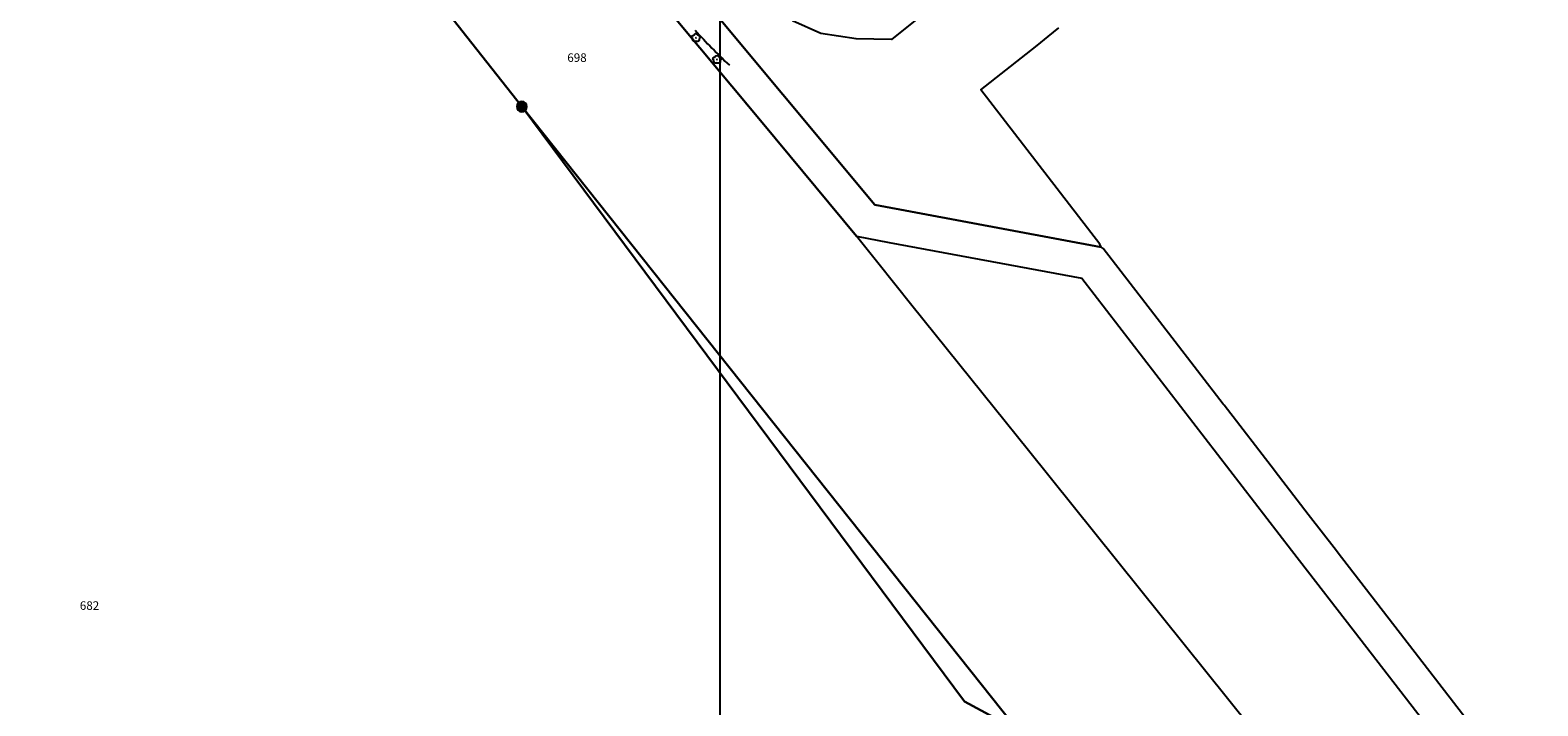
# Model space of a CAD drawing. Units: metres. Extents: x 343650 to 344950, y 5665375 to 5666788.
# Drawn here: x 344637 to 344857, y 5665918 to 5666017 of the extents above; entities that cross this region are included whole.
import ezdxf
from ezdxf.enums import TextEntityAlignment as Align

# ---------------------------------------------------------------- set-up
doc = ezdxf.new("R2010")
doc.units = ezdxf.units.M
doc.linetypes.add('FLURGRENZE_2012', pattern=[16, -2, 5, -2, 1, -2, 1, -2, 1])
doc.layers.get('0').update_dxf_attribs({"linetype": 'CONTINUOUS'})
for name, color, linetype in [('ALKIS_EXPORT_FILTER', 7, 'CONTINUOUS'), ('ALKIS_Flurstueck', 7, 'CONTINUOUS'), ('ALKIS_Grenzpunkt', 7, 'CONTINUOUS'), ('ALKIS_UK_Flurgrenze', 7, 'CONTINUOUS'), ('SGK_EXPORT_FILTER', 7, 'CONTINUOUS'), ('SGK_Topographie', 7, 'CONTINUOUS')]:
    doc.layers.add(name, color=color, linetype=linetype)
doc.styles.add('ARIAL', font='Arial.ttf')

# ---------------------------------------------------------------- blocks, each defined once
blk = doc.blocks.new('S_855_EINZELNER_BAUM_ALLGEMEIN')
at = {"color": 7, "linetype": 'CONTINUOUS', "true_color": 0x000000}
for points in [[(-1.19, -0.39, -1), (-0.73, 1.01)], [(-0.73, 1.01, -1), (0.73, 1.01)], [(0.73, 1.01, -1), (1.19, -0.39)], [(0, -1.25, -1), (-1.19, -0.39)], [(1.19, -0.39, -1), (0, -1.25)]]:
    blk.add_lwpolyline(points, format="xyb", dxfattribs=at)
blk.add_circle((0, 0), 0.05, dxfattribs=at)
blk = doc.blocks.new('SY_3020')
at = {"true_color": 0xffffff}
blk.add_hatch(color=256, dxfattribs=at).paths.add_polyline_path([(0.75, 0, 1), (-0.75, 0, 1)], flags=0)
at = {"linetype": 'CONTINUOUS', "true_color": 0x000000, "const_width": 0.18, "flags": 128}
blk.add_lwpolyline([(0.75, 0, 1), (-0.75, 0, 1)], format="xyb", close=True, dxfattribs=at)
at = {"linetype": 'CONTINUOUS', "true_color": 0xffffff, "flags": 128}
blk.add_lwpolyline([(0.75, 0, 1), (-0.75, 0, 1)], format="xyb", close=True, dxfattribs=at)

msp = doc.modelspace()

# ---------------------------------------------------------------- linework, layer by layer
at = {"layer": 'ALKIS_EXPORT_FILTER', "linetype": 'CONTINUOUS', "flags": 128}
msp.add_lwpolyline([(344066.007, 5665630.832), (344066.007, 5666170.523), (344737.543, 5666170.523), (344737.543, 5665630.832)], close=True, dxfattribs=at)
at = {"layer": 'ALKIS_Flurstueck', "linetype": 'CONTINUOUS', "flags": 128}
for points in [[(344852.135, 5665909.418), (344837.61, 5665928.255), (344828.003, 5665940.693), (344827.751, 5665941.019), (344823.629, 5665946.353), (344818.801, 5665952.605), (344818.662, 5665952.786), (344811.315, 5665962.305), (344811.174, 5665962.491), (344803.646, 5665972.247), (344793.606, 5665985.255), (344793.338, 5665985.454), (344760.235, 5665991.61), (344624.643, 5666154.242), (344534.112, 5666267.274), (344469.151, 5666348.384)], [(344505.649, 5666294.789), (344532.558, 5666261.181), (344537.56, 5666254.935), (344559.541, 5666227.482), (344564.542, 5666221.236), (344565.792, 5666219.674), (344568.912, 5666215.831), (344573.916, 5666209.581), (344620.773, 5666151.054), (344679.722, 5666080.435), (344684.848, 5666074.292), (344743.751, 5666003.682), (344757.545, 5665987.033), (344762.306, 5665986.122), (344790.502, 5665980.898), (344821.189, 5665941.137), (344831.385, 5665927.955), (344857.204, 5665894.5)], [(344815.17, 5665915.225), (344782.68, 5665955.716), (344777.675, 5665961.949), (344765.663, 5665976.909), (344760.661, 5665983.141), (344757.545, 5665987.033), (344743.751, 5666003.682), (344684.848, 5666074.292), (344679.722, 5666080.435), (344620.773, 5666151.054), (344573.916, 5666209.581), (344568.912, 5666215.831), (344565.792, 5666219.674), (344561.536, 5666215.446), (344555.862, 5666209.809), (344551.473, 5666205.448), (344551.293, 5666205.268), (344568.22, 5666183.825), (344708.597, 5666005.996), (344830.111, 5665853.217)], [(344777.581, 5665916.713), (344773.365, 5665918.998), (344764.285, 5665931.195), (344708.597, 5666005.996), (344568.22, 5666183.825), (344551.293, 5666205.268), (344513.71, 5666167.932)], [(344624.643, 5666154.242), (344760.235, 5665991.61), (344793.338, 5665985.454), (344793.141, 5665985.858), (344785.567, 5665995.666), (344785.558, 5665995.679), (344775.711, 5666008.436), (344782.371, 5666013.665), (344783.994, 5666014.959), (344785.583, 5666016.266), (344787.129, 5666017.531)], [(344798.756, 5666044.754), (344762.673, 5666015.832), (344757.514, 5666015.9), (344752.307, 5666016.707), (344748.197, 5666018.538)]]:
    msp.add_lwpolyline(points, dxfattribs=at)
msp.add_lwpolyline([(344764.285, 5665931.195), (344773.365, 5665918.998), (344777.581, 5665916.713), (344779.935, 5665913.476), (344796.857, 5665890.206), (344798.068, 5665888.535), (344798.364, 5665888.126), (344809.727, 5665872.447), (344811.695, 5665867.947), (344812.554, 5665865.582), (344812.657, 5665858.056), (344825.213, 5665839.673), (344832.929, 5665840.045), (344834.889, 5665845.199), (344829.048, 5665852.34), (344830.111, 5665853.217), (344708.597, 5666005.996)], close=True, dxfattribs=at)
at = {"layer": 'ALKIS_UK_Flurgrenze', "linetype": 'FLURGRENZE_2012', "ltscale": 0.5, "true_color": 0x727070, "flags": 128}
msp.add_lwpolyline([(344684.848, 5666074.292), (344743.751, 5666003.682)], dxfattribs=at)
at = {"layer": 'SGK_EXPORT_FILTER', "linetype": 'CONTINUOUS', "flags": 128}
msp.add_lwpolyline([(344066.007, 5665630.832), (344066.007, 5666170.523), (344737.543, 5666170.523), (344737.543, 5665630.832)], close=True, dxfattribs=at)
at = {"layer": 'SGK_Topographie', "linetype": 'CONTINUOUS'}
msp.add_arc((344791.888, 5666068.9), 77.671, -138.25287, -132.95473, dxfattribs=at)

# ---------------------------------------------------------------- block references
at = {"layer": 'ALKIS_Grenzpunkt'}
msp.add_blockref('SY_3020', (344708.597, 5666005.996), dxfattribs=at)
at = {"layer": 'SGK_Topographie', "xscale": 0.353, "yscale": 0.353, "zscale": 0.353}
for p in [(344734.06, 5666016.058), (344737.151, 5666012.884)]:
    msp.add_blockref('S_855_EINZELNER_BAUM_ALLGEMEIN', p, dxfattribs=at)

# ---------------------------------------------------------------- texts
at = {"layer": 'ALKIS_Flurstueck', "style": 'ARIAL', "oblique": 15}
for s, p in [('698', (344716.664, 5666012.539)), ('682', (344645.363, 5665932.39))]:
    msp.add_text(s, height=1.25, dxfattribs=at).set_placement(p, align=Align.CENTER)

doc.saveas('drawing.dxf')
